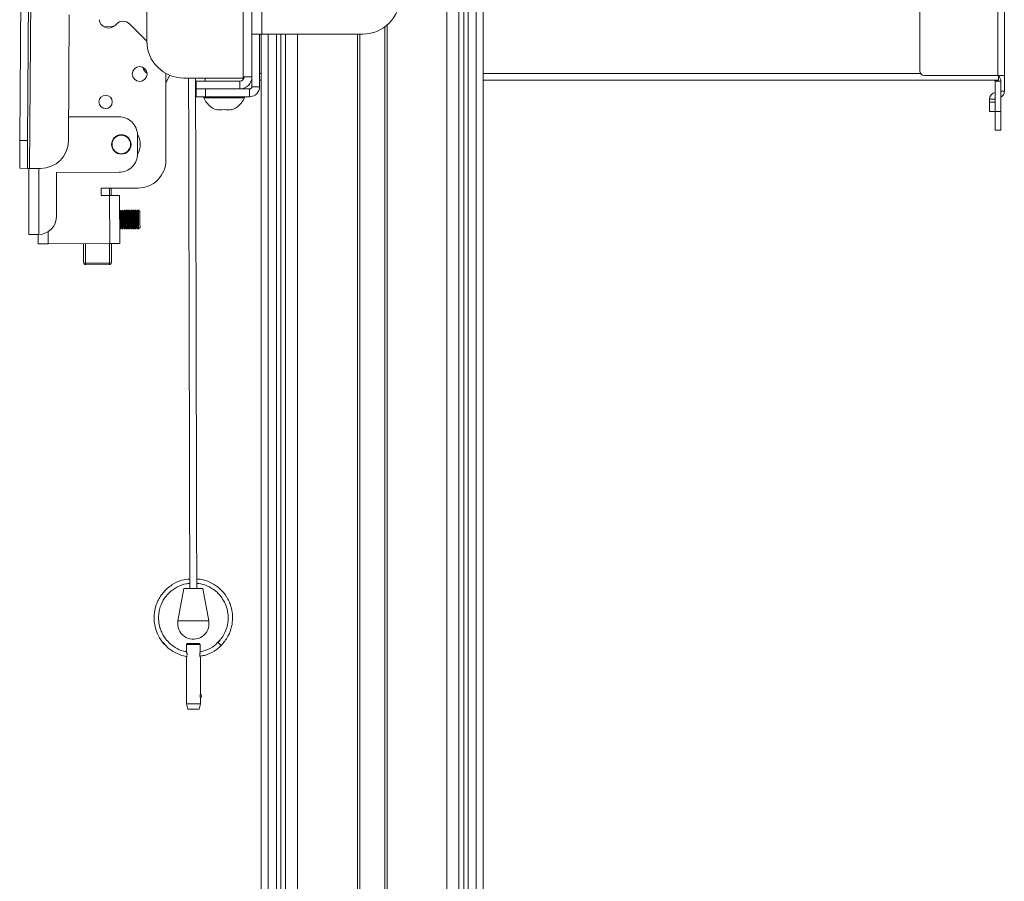
# Model space of a CAD drawing. Units: inches. Extents: x 2 to 491, y 1 to 307.
# Drawn here: x 253 to 266, y 158 to 169 of the extents above; entities that cross this region are included whole.
import ezdxf

# ---------------------------------------------------------------- set-up
doc = ezdxf.new("R2010")
doc.units = ezdxf.units.IN
doc.header["$MEASUREMENT"] = 0

msp = doc.modelspace()

# ---------------------------------------------------------------- linework, layer by layer
at = {"color": 7, "linetype": 'Continuous', "lineweight": 15}
for p, q in [((258.338, 138.192), (258.338, 210.192)), ((258.5, 210.192), (258.5, 138.192)), ((258.565, 210.192), (258.565, 138.192)), ((258.624, 210.192), (258.624, 138.192)), ((258.735, 138.192), (258.735, 210.192)), ((258.829, 210.192), (258.829, 138.192)), ((252.684, 185.625), (252.571, 167.859)), ((252.676, 167.858), (252.789, 185.624)), ((252.703, 167.483), (252.819, 185.624)), ((254.286, 169.203), (254.286, 182.453)), ((265.775, 177.739), (265.775, 168.739)), ((265.865, 177.739), (265.865, 168.739)), ((255.585, 170.796), (255.585, 168.703)), ((255.704, 168.721), (255.704, 170.476)), ((264.724, 170.412), (264.724, 168.801)), ((253.238, 169.558), (253.227, 167.855)), ((253.832, 169.405), (253.709, 169.393)), ((253.832, 169.405), (253.847, 169.406)), ((253.875, 169.433), (253.856, 169.415)), ((254.286, 169.2), (254.052, 169.434)), ((257.498, 138.192), (257.498, 169.394)), ((255.839, 169.298), (255.704, 169.298)), ((255.809, 168.586), (255.809, 169.298)), ((255.829, 138.192), (255.829, 169.298)), ((257.204, 169.298), (255.839, 169.298)), ((257.16, 169.298), (257.16, 138.192)), ((254.543, 167.593), (254.541, 168.768)), ((254.596, 168.741), (254.541, 168.638)), ((264.786, 168.739), (265.775, 168.739)), ((265.775, 168.739), (265.865, 168.739)), ((265.786, 168.739), (265.786, 168.676)), ((265.79, 168.739), (265.79, 168.726)), ((265.865, 168.739), (265.865, 168.524)), ((255.585, 168.703), (254.786, 168.703)), ((254.954, 168.556), (254.954, 168.661)), ((255.54, 168.661), (254.954, 168.661)), ((255.073, 168.703), (255.073, 168.661)), ((255.074, 168.661), (255.074, 168.703)), ((255.54, 168.661), (255.54, 168.556)), ((255.585, 168.682), (255.585, 168.721)), ((255.704, 168.721), (255.585, 168.721)), ((255.585, 168.703), (255.585, 168.681)), ((255.698, 168.676), (255.704, 168.676)), ((255.704, 168.586), (255.704, 168.721)), ((255.829, 168.676), (255.809, 168.676)), ((265.786, 168.676), (258.829, 168.676)), ((265.743, 168.661), (265.818, 168.661)), ((265.743, 168.251), (265.743, 168.661)), ((265.818, 168.251), (265.818, 168.661)), ((254.954, 168.451), (254.954, 168.556)), ((254.954, 168.556), (255.079, 168.556)), ((254.954, 168.556), (254.954, 168.556)), ((255.54, 168.556), (254.954, 168.556)), ((255.079, 168.556), (255.079, 168.451)), ((255.079, 168.556), (255.674, 168.556)), ((255.54, 168.556), (255.674, 168.556)), ((255.674, 168.451), (255.674, 168.556)), ((255.704, 168.586), (255.809, 168.586)), ((255.079, 168.451), (254.954, 168.451)), ((255.054, 168.451), (255.054, 168.437)), ((255.605, 168.437), (255.054, 168.437)), ((255.079, 168.451), (255.674, 168.451)), ((255.605, 168.437), (255.605, 168.451)), ((265.74, 168.419), (265.665, 168.419)), ((265.665, 168.419), (265.665, 168.376)), ((265.665, 168.376), (265.74, 168.376)), ((265.665, 168.376), (265.665, 168.251)), ((265.74, 168.419), (265.74, 168.376)), ((265.74, 168.376), (265.74, 168.251)), ((255.231, 168.277), (255.231, 168.271)), ((255.428, 168.271), (255.428, 168.277)), ((265.665, 168.251), (265.74, 168.251)), ((265.743, 168.001), (265.743, 168.251)), ((265.743, 168.251), (265.818, 168.251)), ((265.818, 168.251), (265.818, 168.001)), ((253.909, 168.181), (253.229, 168.18)), ((254.16, 167.682), (254.159, 167.932)), ((265.818, 168.001), (265.743, 168.001)), ((252.571, 167.859), (252.676, 167.858)), ((252.673, 167.483), (252.569, 167.484)), ((252.692, 167.483), (252.694, 166.588)), ((252.85, 167.482), (252.703, 167.483)), ((253.067, 167.429), (253.911, 167.431)), ((253.068, 166.839), (253.067, 167.429)), ((253.667, 167.216), (254.169, 167.217)), ((253.668, 167.116), (253.667, 167.216)), ((253.783, 167.116), (253.668, 167.116)), ((253.784, 166.466), (253.783, 167.116)), ((253.919, 166.466), (253.918, 167.116)), ((253.92, 166.916), (253.918, 166.913)), ((253.931, 166.916), (253.92, 166.916)), ((253.937, 166.904), (253.931, 166.916)), ((253.944, 166.904), (253.937, 166.904)), ((253.95, 166.916), (253.944, 166.904)), ((253.961, 166.916), (253.95, 166.916)), ((253.967, 166.904), (253.961, 166.916)), ((253.974, 166.904), (253.967, 166.904)), ((253.98, 166.917), (253.974, 166.904)), ((253.991, 166.917), (253.98, 166.917)), ((253.997, 166.904), (253.991, 166.917)), ((254.004, 166.904), (253.997, 166.904)), ((254.01, 166.917), (254.004, 166.904)), ((254.021, 166.917), (254.01, 166.917)), ((254.027, 166.904), (254.021, 166.917)), ((254.034, 166.904), (254.027, 166.904)), ((254.04, 166.917), (254.034, 166.904)), ((254.051, 166.917), (254.04, 166.917)), ((254.057, 166.904), (254.051, 166.917)), ((254.064, 166.904), (254.057, 166.904)), ((254.07, 166.917), (254.064, 166.904)), ((254.081, 166.917), (254.07, 166.917)), ((254.087, 166.904), (254.081, 166.917)), ((254.094, 166.904), (254.087, 166.904)), ((254.1, 166.917), (254.094, 166.904)), ((254.111, 166.917), (254.1, 166.917)), ((254.117, 166.904), (254.111, 166.917)), ((254.124, 166.904), (254.117, 166.904)), ((254.13, 166.917), (254.124, 166.904)), ((254.141, 166.917), (254.13, 166.917)), ((254.147, 166.904), (254.141, 166.917)), ((254.154, 166.904), (254.147, 166.904)), ((254.16, 166.917), (254.154, 166.904)), ((254.175, 166.917), (254.16, 166.917)), ((254.193, 166.899), (254.175, 166.917)), ((253.919, 166.67), (253.92, 166.666)), ((253.92, 166.666), (253.932, 166.666)), ((253.932, 166.666), (253.938, 166.679)), ((253.938, 166.679), (253.944, 166.679)), ((253.944, 166.679), (253.95, 166.666)), ((253.95, 166.666), (253.962, 166.666)), ((253.962, 166.666), (253.968, 166.679)), ((253.968, 166.679), (253.974, 166.679)), ((253.974, 166.679), (253.98, 166.667)), ((253.98, 166.667), (253.992, 166.667)), ((253.992, 166.667), (253.998, 166.679)), ((253.998, 166.679), (254.004, 166.679)), ((254.004, 166.679), (254.01, 166.667)), ((254.01, 166.667), (254.022, 166.667)), ((254.022, 166.667), (254.028, 166.679)), ((254.028, 166.679), (254.034, 166.679)), ((254.034, 166.679), (254.04, 166.667)), ((254.04, 166.667), (254.052, 166.667)), ((254.052, 166.667), (254.058, 166.679)), ((254.058, 166.679), (254.064, 166.679)), ((254.064, 166.679), (254.07, 166.667)), ((254.07, 166.667), (254.082, 166.667)), ((254.082, 166.667), (254.088, 166.679)), ((254.088, 166.679), (254.094, 166.679)), ((254.094, 166.679), (254.1, 166.667)), ((254.1, 166.667), (254.112, 166.667)), ((254.112, 166.667), (254.118, 166.679)), ((254.118, 166.679), (254.124, 166.679)), ((254.124, 166.679), (254.13, 166.667)), ((254.13, 166.667), (254.142, 166.667)), ((254.142, 166.667), (254.148, 166.679)), ((254.148, 166.679), (254.154, 166.679)), ((254.154, 166.679), (254.16, 166.667)), ((254.16, 166.667), (254.175, 166.667)), ((254.175, 166.667), (254.194, 166.686)), ((252.819, 166.589), (252.828, 166.589)), ((252.819, 166.464), (252.819, 166.589)), ((252.954, 166.464), (253.784, 166.466)), ((253.457, 166.202), (253.782, 166.203)), ((253.457, 166.182), (253.782, 166.183)), ((254.783, 161.807), (254.706, 161.369)), ((255.121, 161.37), (255.043, 161.808)), ((254.505, 161.077), (254.54, 161.036)), ((254.836, 161.066), (254.821, 161.051)), ((254.821, 161.051), (254.821, 160.953)), ((255.008, 161.051), (254.993, 161.066)), ((255.008, 160.954), (255.008, 161.051)), ((254.821, 160.879), (254.823, 160.249)), ((255.01, 160.38), (255.009, 160.879)), ((254.823, 160.249), (254.841, 160.179)), ((254.991, 160.179), (255.01, 160.249)), ((255.01, 160.249), (255.01, 160.33))]:
    msp.add_line(p, q, dxfattribs=at)
at = {"color": 8, "linetype": 'Continuous', "lineweight": 15}
for p, q in [((255.839, 181.738), (255.839, 169.298)), ((257.529, 169.418), (257.529, 138.192)), ((255.923, 169.298), (255.923, 138.192)), ((256.035, 169.298), (256.035, 138.192)), ((256.094, 169.298), (256.094, 138.192)), ((256.158, 138.192), (256.158, 169.298)), ((256.321, 169.298), (256.321, 138.192)), ((257.129, 138.192), (257.129, 169.298)), ((255.829, 168.766), (255.809, 168.766)), ((264.735, 168.766), (258.829, 168.766)), ((255.079, 168.556), (255.079, 168.556)), ((265.865, 168.524), (265.818, 168.524)), ((252.826, 167.482), (252.828, 166.589)), ((252.954, 166.464), (252.953, 166.628))]:
    msp.add_line(p, q, dxfattribs=at)
at = {"color": 7, "linetype": 'Continuous', "lineweight": 15, "flags": 128}
for points in [[(252.569, 167.484), (252.569, 167.491), (252.569, 167.513), (252.569, 167.547), (252.569, 167.594), (252.57, 167.651), (252.57, 167.716), (252.571, 167.786), (252.571, 167.859)], [(252.676, 167.858), (252.675, 167.785), (252.675, 167.715), (252.674, 167.65), (252.674, 167.593), (252.674, 167.547), (252.674, 167.512), (252.673, 167.491), (252.673, 167.483)], [(252.673, 167.483), (252.674, 167.483), (252.676, 167.483), (252.678, 167.483), (252.682, 167.483), (252.687, 167.483), (252.692, 167.483), (252.697, 167.483), (252.703, 167.483)], [(253.805, 167.216), (253.805, 167.161), (253.805, 167.116)], [(253.783, 167.116), (253.809, 167.116), (253.834, 167.116), (253.858, 167.116), (253.878, 167.116), (253.895, 167.116), (253.907, 167.116), (253.915, 167.116), (253.918, 167.116)], [(253.92, 166.916), (253.92, 166.914), (253.92, 166.9), (253.92, 166.872), (253.92, 166.834), (253.92, 166.791), (253.92, 166.749), (253.92, 166.711), (253.92, 166.683), (253.92, 166.668), (253.92, 166.666)], [(253.931, 166.916), (253.931, 166.914), (253.931, 166.9), (253.931, 166.872), (253.931, 166.834), (253.931, 166.791), (253.931, 166.749), (253.932, 166.711), (253.932, 166.683), (253.932, 166.668), (253.932, 166.666)], [(253.937, 166.904), (253.937, 166.9), (253.937, 166.881), (253.937, 166.851), (253.938, 166.812), (253.938, 166.771), (253.938, 166.732), (253.938, 166.702), (253.938, 166.683), (253.938, 166.679)], [(253.944, 166.904), (253.944, 166.9), (253.944, 166.881), (253.944, 166.851), (253.944, 166.812), (253.944, 166.771), (253.944, 166.732), (253.944, 166.702), (253.944, 166.683), (253.944, 166.679)], [(253.95, 166.916), (253.95, 166.915), (253.95, 166.9), (253.95, 166.872), (253.95, 166.834), (253.95, 166.791), (253.95, 166.749), (253.95, 166.711), (253.95, 166.683), (253.95, 166.668), (253.95, 166.666)], [(253.961, 166.916), (253.961, 166.915), (253.961, 166.9), (253.961, 166.872), (253.961, 166.834), (253.961, 166.791), (253.961, 166.749), (253.962, 166.711), (253.962, 166.683), (253.962, 166.668), (253.962, 166.666)], [(253.967, 166.904), (253.967, 166.9), (253.967, 166.881), (253.967, 166.851), (253.968, 166.812), (253.968, 166.771), (253.968, 166.732), (253.968, 166.702), (253.968, 166.683), (253.968, 166.679)], [(253.974, 166.904), (253.974, 166.9), (253.974, 166.881), (253.974, 166.851), (253.974, 166.812), (253.974, 166.771), (253.974, 166.732), (253.974, 166.702), (253.974, 166.683), (253.974, 166.679)], [(253.98, 166.917), (253.98, 166.915), (253.98, 166.9), (253.98, 166.872), (253.98, 166.834), (253.98, 166.792), (253.98, 166.749), (253.98, 166.711), (253.98, 166.683), (253.98, 166.668), (253.98, 166.667)], [(253.991, 166.917), (253.991, 166.915), (253.991, 166.9), (253.991, 166.872), (253.991, 166.834), (253.991, 166.792), (253.991, 166.749), (253.992, 166.711), (253.992, 166.683), (253.992, 166.668), (253.992, 166.667)], [(253.997, 166.904), (253.997, 166.9), (253.997, 166.881), (253.997, 166.851), (253.998, 166.812), (253.998, 166.771), (253.998, 166.732), (253.998, 166.702), (253.998, 166.683), (253.998, 166.679)], [(254.004, 166.904), (254.004, 166.9), (254.004, 166.881), (254.004, 166.851), (254.004, 166.812), (254.004, 166.771), (254.004, 166.732), (254.004, 166.702), (254.004, 166.683), (254.004, 166.679)], [(254.01, 166.917), (254.01, 166.915), (254.01, 166.9), (254.01, 166.872), (254.01, 166.834), (254.01, 166.792), (254.01, 166.749), (254.01, 166.711), (254.01, 166.683), (254.01, 166.668), (254.01, 166.667)], [(254.021, 166.917), (254.021, 166.915), (254.021, 166.9), (254.021, 166.872), (254.021, 166.834), (254.021, 166.792), (254.021, 166.749), (254.022, 166.711), (254.022, 166.683), (254.022, 166.669), (254.022, 166.667)], [(254.027, 166.904), (254.027, 166.9), (254.027, 166.881), (254.027, 166.851), (254.028, 166.812), (254.028, 166.771), (254.028, 166.732), (254.028, 166.702), (254.028, 166.683), (254.028, 166.679)], [(254.034, 166.904), (254.034, 166.9), (254.034, 166.881), (254.034, 166.851), (254.034, 166.812), (254.034, 166.771), (254.034, 166.732), (254.034, 166.702), (254.034, 166.683), (254.034, 166.679)], [(254.04, 166.917), (254.04, 166.915), (254.04, 166.9), (254.04, 166.872), (254.04, 166.834), (254.04, 166.792), (254.04, 166.749), (254.04, 166.711), (254.04, 166.683), (254.04, 166.669), (254.04, 166.667)], [(254.051, 166.917), (254.051, 166.915), (254.051, 166.9), (254.051, 166.872), (254.051, 166.834), (254.051, 166.792), (254.051, 166.749), (254.052, 166.711), (254.052, 166.683), (254.052, 166.669), (254.052, 166.667)], [(254.057, 166.904), (254.057, 166.9), (254.057, 166.881), (254.057, 166.851), (254.058, 166.812), (254.058, 166.771), (254.058, 166.732), (254.058, 166.702), (254.058, 166.683), (254.058, 166.679)], [(254.064, 166.904), (254.064, 166.9), (254.064, 166.881), (254.064, 166.851), (254.064, 166.812), (254.064, 166.771), (254.064, 166.732), (254.064, 166.702), (254.064, 166.683), (254.064, 166.679)], [(254.07, 166.917), (254.07, 166.915), (254.07, 166.9), (254.07, 166.872), (254.07, 166.834), (254.07, 166.792), (254.07, 166.749), (254.07, 166.711), (254.07, 166.683), (254.07, 166.669), (254.07, 166.667)], [(254.081, 166.917), (254.081, 166.915), (254.081, 166.9), (254.081, 166.872), (254.081, 166.835), (254.081, 166.792), (254.081, 166.749), (254.082, 166.711), (254.082, 166.683), (254.082, 166.669), (254.082, 166.667)], [(254.087, 166.904), (254.087, 166.9), (254.087, 166.882), (254.087, 166.851), (254.088, 166.812), (254.088, 166.771), (254.088, 166.733), (254.088, 166.702), (254.088, 166.684), (254.088, 166.679)], [(254.094, 166.904), (254.094, 166.9), (254.094, 166.882), (254.094, 166.851), (254.094, 166.812), (254.094, 166.771), (254.094, 166.733), (254.094, 166.702), (254.094, 166.684), (254.094, 166.679)], [(254.1, 166.917), (254.1, 166.915), (254.1, 166.9), (254.1, 166.872), (254.1, 166.835), (254.1, 166.792), (254.1, 166.749), (254.1, 166.711), (254.1, 166.684), (254.1, 166.669), (254.1, 166.667)], [(254.111, 166.917), (254.111, 166.915), (254.111, 166.9), (254.111, 166.872), (254.111, 166.835), (254.111, 166.792), (254.111, 166.749), (254.112, 166.711), (254.112, 166.684), (254.112, 166.669), (254.112, 166.667)], [(254.117, 166.904), (254.117, 166.9), (254.117, 166.882), (254.117, 166.851), (254.118, 166.813), (254.118, 166.771), (254.118, 166.733), (254.118, 166.702), (254.118, 166.684), (254.118, 166.679)], [(254.124, 166.904), (254.124, 166.9), (254.124, 166.882), (254.124, 166.851), (254.124, 166.813), (254.124, 166.771), (254.124, 166.733), (254.124, 166.702), (254.124, 166.684), (254.124, 166.679)], [(254.13, 166.917), (254.13, 166.915), (254.13, 166.9), (254.13, 166.872), (254.13, 166.835), (254.13, 166.792), (254.13, 166.749), (254.13, 166.712), (254.13, 166.684), (254.13, 166.669), (254.13, 166.667)], [(254.141, 166.917), (254.141, 166.915), (254.141, 166.9), (254.141, 166.872), (254.141, 166.835), (254.141, 166.792), (254.141, 166.749), (254.142, 166.712), (254.142, 166.684), (254.142, 166.669), (254.142, 166.667)], [(254.147, 166.904), (254.147, 166.9), (254.147, 166.882), (254.147, 166.851), (254.148, 166.813), (254.148, 166.771), (254.148, 166.733), (254.148, 166.702), (254.148, 166.684), (254.148, 166.679)], [(254.154, 166.904), (254.154, 166.9), (254.154, 166.882), (254.154, 166.851), (254.154, 166.813), (254.154, 166.771), (254.154, 166.733), (254.154, 166.702), (254.154, 166.684), (254.154, 166.679)], [(254.16, 166.917), (254.16, 166.915), (254.16, 166.9), (254.16, 166.872), (254.16, 166.835), (254.16, 166.792), (254.16, 166.749), (254.16, 166.712), (254.16, 166.684), (254.16, 166.669), (254.16, 166.667)], [(254.175, 166.792), (254.175, 166.835), (254.175, 166.872), (254.175, 166.9), (254.175, 166.915), (254.175, 166.917)], [(254.193, 166.792), (254.193, 166.83), (254.193, 166.864), (254.193, 166.887), (254.193, 166.898), (254.193, 166.899)], [(254.175, 166.667), (254.175, 166.669), (254.175, 166.684), (254.175, 166.712), (254.175, 166.749), (254.175, 166.792)], [(254.194, 166.686), (254.194, 166.686), (254.194, 166.697), (254.193, 166.72), (254.193, 166.754), (254.193, 166.792)], [(252.819, 166.589), (252.794, 166.589), (252.77, 166.589), (252.749, 166.589), (252.73, 166.589), (252.715, 166.589), (252.703, 166.589), (252.696, 166.588), (252.694, 166.588)], [(252.954, 166.464), (252.927, 166.464), (252.902, 166.464), (252.879, 166.464), (252.859, 166.464), (252.842, 166.464), (252.829, 166.464), (252.822, 166.464), (252.819, 166.464)], [(253.432, 166.207), (253.432, 166.289), (253.432, 166.364), (253.432, 166.431), (253.432, 166.465)], [(253.919, 166.466), (253.916, 166.466), (253.909, 166.466), (253.896, 166.466), (253.88, 166.466), (253.859, 166.466), (253.836, 166.466), (253.811, 166.466), (253.784, 166.466)], [(253.807, 166.466), (253.807, 166.431), (253.807, 166.365), (253.807, 166.29), (253.807, 166.208)], [(254.913, 161.807), (254.87, 161.807), (254.833, 161.807), (254.804, 161.807), (254.787, 161.807), (254.783, 161.807)], [(255.043, 161.808), (255.039, 161.808), (255.021, 161.808), (254.992, 161.807), (254.955, 161.807), (254.913, 161.807)], [(255.008, 161.051), (255.001, 161.051), (254.981, 161.051), (254.95, 161.051), (254.914, 161.051), (254.879, 161.051), (254.848, 161.051), (254.828, 161.051), (254.821, 161.051)], [(254.993, 161.066), (254.987, 161.066), (254.97, 161.066), (254.945, 161.066), (254.914, 161.066), (254.884, 161.066), (254.859, 161.066), (254.842, 161.066), (254.836, 161.066), (254.836, 161.066)], [(255.289, 161.038), (255.288, 161.039), (255.283, 161.044), (255.276, 161.051), (255.268, 161.059), (255.26, 161.067), (255.253, 161.074), (255.248, 161.078), (255.247, 161.08)], [(255.01, 160.249), (255.003, 160.249), (254.983, 160.249), (254.952, 160.249), (254.916, 160.249), (254.88, 160.249), (254.85, 160.249), (254.83, 160.249), (254.823, 160.249)], [(254.991, 160.179), (254.986, 160.179), (254.97, 160.179), (254.945, 160.179), (254.916, 160.179), (254.888, 160.179), (254.863, 160.179), (254.847, 160.179), (254.841, 160.179), (254.841, 160.179)]]:
    msp.add_lwpolyline(points, dxfattribs=at)
at = {"color": 8, "linetype": 'Continuous', "lineweight": 15, "flags": 128}
for points in [[(253.78, 167.116), (253.78, 167.158), (253.78, 167.216)], [(253.457, 166.465), (253.457, 166.413), (253.457, 166.35), (253.457, 166.279), (253.457, 166.202)], [(253.782, 166.203), (253.782, 166.28), (253.782, 166.351), (253.782, 166.414), (253.782, 166.466)], [(253.457, 166.202), (253.457, 166.197), (253.457, 166.193), (253.457, 166.189), (253.457, 166.186), (253.457, 166.184), (253.457, 166.182), (253.457, 166.182)], [(253.782, 166.183), (253.782, 166.183), (253.782, 166.185), (253.782, 166.187), (253.782, 166.19), (253.782, 166.193), (253.782, 166.198), (253.782, 166.203)], [(254.914, 161.37), (254.86, 161.37), (254.81, 161.37), (254.767, 161.369), (254.734, 161.369), (254.713, 161.369), (254.706, 161.369)], [(255.121, 161.37), (255.114, 161.37), (255.093, 161.37), (255.06, 161.37), (255.017, 161.37), (254.967, 161.37), (254.914, 161.37)]]:
    msp.add_lwpolyline(points, dxfattribs=at)
at = {"color": 7, "linetype": 'Continuous', "lineweight": 15}
for centre, radius in [((254.189, 168.757), 0.1), ((253.729, 168.381), 0.0905), ((253.941, 167.806), 0.131), ((253.941, 167.806), 0.13), ((253.941, 167.806), 0.125)]:
    msp.add_circle(centre, radius, dxfattribs=at)
for centre, radius, start, end in [((257.204, 169.798), 0.5, 270, 0), ((253.768, 169.503), 0.125, 185.1346, 315.1346), ((253.964, 169.345), 0.125, 45.1346, 135.1346), ((254.786, 169.203), 0.5, 180, 270), ((254.335, 168.857), 0.1, 186.5605, 242.3477), ((264.786, 168.801), 0.0625, 180, 270), ((265.728, 168.661), 0.0897, 0, 49.3364), ((255.54, 168.721), 0.165, 270, 0), ((255.54, 168.721), 0.06, 270, 0), ((265.728, 168.661), 0.015, 0, 90), ((255.674, 168.586), 0.135, 270, 0), ((255.674, 168.586), 0.03, 270, 0), ((265.755, 168.419), 0.0897, 97.4142, 180), ((265.775, 168.524), 0.0897, 298.5173, 0), ((255.329, 168.555), 0.3, 203.1504, 250.8293), ((255.329, 168.555), 0.3, 289.1707, 336.8496), ((265.755, 168.419), 0.015, 140.5038, 180), ((255.28, 168.485), 0.213, 256.6522, 283.3478), ((255.378, 168.485), 0.213, 256.6522, 283.3478), ((253.909, 167.931), 0.25, 0.1346, 90.1346), ((253.941, 167.806), 0.256, 328.5823, 31.6868), ((252.852, 167.857), 0.375, 269.6346, 359.6346), ((253.91, 167.681), 0.25, 270.1346, 0.1346), ((254.168, 167.592), 0.375, 270.1346, 0.1346), ((252.818, 166.839), 0.25, 272.3353, 0.1346), ((253.457, 166.207), 0.025, 180.1346, 270.1346), ((253.451, 166.235), 0.0336, 235.583, 280.3616), ((253.782, 166.208), 0.025, 270.1346, 0.1346), ((253.788, 166.236), 0.0336, 259.9213, 304.6719), ((254.914, 161.333), 0.211, 170.0895, 0.1346), ((254.914, 161.333), 0.211, 0.1346, 10.1796), ((255, 160.355), 0.0259, 0.1346, 69.555), ((255, 160.355), 0.0259, 290.7612, 0.1346)]:
    msp.add_arc(centre, radius, start, end, dxfattribs=at)
for points, knots in [([(254.85, 168.703), (254.85, 168.645), (254.85, 168.447), (254.851, 168.103), (254.852, 167.674), (254.853, 167.244), (254.854, 166.817), (254.855, 166.393), (254.856, 165.935), (254.857, 165.438), (254.858, 164.905), (254.86, 164.378), (254.861, 163.958), (254.861, 163.638), (254.862, 163.42), (254.862, 163.214), (254.863, 163.048), (254.863, 162.909), (254.863, 162.783), (254.864, 162.632), (254.864, 162.455), (254.865, 162.248), (254.865, 162.029), (254.866, 161.878), (254.866, 161.807)], [0, 0, 0, 0, 0.025719, 0.087452, 0.149341, 0.211, 0.272062, 0.331981, 0.391083, 0.466471, 0.541774, 0.617106, 0.692519, 0.72572, 0.758788, 0.789638, 0.81797, 0.833342, 0.852173, 0.874706, 0.901251, 0.9322, 0.968043, 1, 1, 1, 1]), ([(254.96, 161.807), (254.959, 161.87), (254.959, 162.004), (254.959, 162.199), (254.958, 162.385), (254.958, 162.542), (254.957, 162.674), (254.957, 162.915), (254.956, 163.26), (254.955, 163.722), (254.954, 164.161), (254.953, 164.589), (254.952, 165.007), (254.951, 165.427), (254.95, 165.923), (254.949, 166.496), (254.947, 167.147), (254.946, 167.748), (254.944, 168.269), (254.944, 168.567), (254.943, 168.703)], [0, 0, 0, 0, 0.028076, 0.06042, 0.08817, 0.111741, 0.131469, 0.147634, 0.220132, 0.286931, 0.353638, 0.413111, 0.472553, 0.532016, 0.591538, 0.682095, 0.774742, 0.869143, 0.940058, 1, 1, 1, 1]), ([(254.865, 161.935), (254.829, 161.932), (254.743, 161.922), (254.621, 161.861), (254.509, 161.765), (254.43, 161.644), (254.394, 161.533), (254.383, 161.445), (254.383, 161.373), (254.395, 161.288), (254.428, 161.188), (254.492, 161.081), (254.575, 160.999), (254.66, 160.943), (254.737, 160.91), (254.794, 160.892), (254.825, 160.889), (254.826, 160.889)], [0, 0, 0, 0, 0.071413, 0.16868, 0.263837, 0.358495, 0.448248, 0.490396, 0.533485, 0.589043, 0.658182, 0.739735, 0.832019, 0.88387, 0.93935, 0.997772, 1, 1, 1, 1]), ([(254.821, 160.955), (254.807, 160.957), (254.752, 160.963), (254.669, 161.006), (254.584, 161.071), (254.525, 161.143), (254.486, 161.211), (254.455, 161.295), (254.438, 161.4), (254.452, 161.529), (254.501, 161.65), (254.583, 161.754), (254.689, 161.83), (254.788, 161.872), (254.849, 161.874), (254.866, 161.875)], [0, 0, 0, 0, 0.031561, 0.124566, 0.204679, 0.273415, 0.332066, 0.38065, 0.474224, 0.56955, 0.668374, 0.765468, 0.863015, 0.961893, 1, 1, 1, 1]), ([(255.289, 161.038), (255.323, 161.077), (255.386, 161.153), (255.433, 161.285), (255.448, 161.406), (255.437, 161.51), (255.413, 161.595), (255.371, 161.686), (255.3, 161.784), (255.186, 161.873), (255.068, 161.927), (254.989, 161.933), (254.959, 161.935)], [0, 0, 0, 0, 0.128704, 0.245168, 0.345488, 0.431559, 0.505005, 0.565843, 0.683019, 0.802391, 0.92614, 1, 1, 1, 1]), ([(254.959, 161.877), (254.996, 161.872), (255.074, 161.861), (255.161, 161.814), (255.224, 161.766), (255.269, 161.722), (255.315, 161.661), (255.357, 161.578), (255.385, 161.471), (255.385, 161.343), (255.352, 161.229), (255.301, 161.14), (255.265, 161.1), (255.247, 161.08)], [0, 0, 0, 0, 0.105652, 0.22042, 0.274317, 0.329415, 0.40046, 0.488868, 0.593153, 0.711159, 0.847997, 0.922703, 1, 1, 1, 1]), ([(255.004, 160.895), (255.025, 160.897), (255.093, 160.904), (255.19, 160.957), (255.263, 161.006), (255.289, 161.037), (255.289, 161.038)], [0, 0, 0, 0, 0.198347, 0.627202, 0.99662, 1, 1, 1, 1]), ([(255.277, 161.116), (255.253, 161.089), (255.195, 161.026), (255.099, 160.974), (255.03, 160.957), (255.009, 160.952)], [0, 0, 0, 0, 0.343572, 0.795491, 1, 1, 1, 1]), ([(254.821, 160.953), (254.821, 160.953), (254.821, 160.953), (254.823, 160.949), (254.825, 160.941), (254.828, 160.931), (254.829, 160.922), (254.829, 160.917), (254.829, 160.916)], [0, 0, 0, 0, 0.133149, 0.331083, 0.53788, 0.757408, 0.956967, 1, 1, 1, 1]), ([(254.829, 160.916), (254.829, 160.912), (254.828, 160.904), (254.826, 160.893), (254.823, 160.885), (254.821, 160.879), (254.821, 160.879), (254.821, 160.879)], [0, 0, 0, 0, 0.2028655, 0.4053331, 0.6183381, 0.839552, 1, 1, 1, 1]), ([(255.009, 160.879), (255.008, 160.879), (255.008, 160.88), (255.006, 160.886), (255.003, 160.895), (255.001, 160.907), (255, 160.919), (255.002, 160.931), (255.004, 160.941), (255.007, 160.949), (255.008, 160.954), (255.008, 160.954), (255.008, 160.954)], [0, 0, 0, 0, 0.1017934, 0.203412, 0.3093994, 0.4200385, 0.5255576, 0.6238222, 0.724135, 0.8321956, 0.9423259, 1, 1, 1, 1]), ([(255.01, 160.38), (255.01, 160.38), (255.01, 160.38), (255.009, 160.376), (255.007, 160.37), (255.006, 160.363), (255.006, 160.357), (255.006, 160.355)], [0, 0, 0, 0, 0.1615, 0.383833, 0.604705, 0.81981, 1, 1, 1, 1]), ([(255.006, 160.355), (255.006, 160.352), (255.006, 160.347), (255.007, 160.339), (255.009, 160.334), (255.01, 160.33), (255.01, 160.33), (255.01, 160.33)], [0, 0, 0, 0, 0.20029, 0.400387, 0.605341, 0.819788, 1, 1, 1, 1])]:
    msp.add_open_spline(points, degree=3, knots=knots, dxfattribs=at)

doc.saveas('drawing.dxf')
